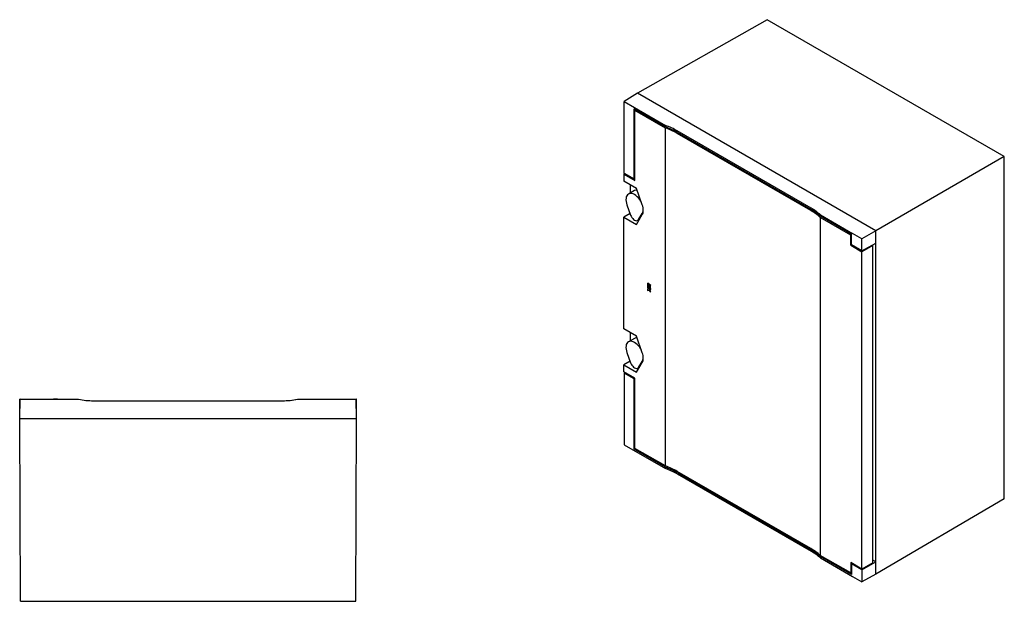
# Model space of a CAD drawing. Units: millimetres. Extents: x 57 to 1619, y 87 to 1673.
# Drawn here: x 352 to 1521, y 982 to 1673 of the extents above; entities that cross this region are included whole.
import ezdxf

# ---------------------------------------------------------------- set-up
doc = ezdxf.new("R2010")
doc.units = ezdxf.units.MM

msp = doc.modelspace()

# ---------------------------------------------------------------- linework, layer by layer
at = {"color": 7, "linetype": 'Continuous', "lineweight": 25}
for p, q in [((1240, 1673.2), (1085.9, 1585.8)), ((1521.5, 1510.7), (1240, 1673.2)), ((1085.9, 1585.8), (1069.9, 1575.9)), ((1368.7, 1422.5), (1085.9, 1585.8)), ((1069.9, 1575.9), (1119, 1547.6)), ((1069.9, 1490.8), (1069.9, 1575.9)), ((1081.7, 1484), (1081.7, 1567.5)), ((1119, 1545.9), (1081.7, 1567.5)), ((1082.8, 1565.4), (1084, 1566.1)), ((1119.1, 1544.5), (1082.8, 1565.4)), ((1082.8, 1482.1), (1082.8, 1565.4)), ((1119, 1547.6), (1119, 1545.9)), ((1119.1, 1143), (1119.1, 1544.5)), ((1120, 1545.6), (1120.4, 1545.4)), ((1291.9, 1449.4), (1133, 1541.1)), ((1133, 1539.5), (1291.9, 1447.8)), ((1291.8, 1446.4), (1133.1, 1538)), ((1521.5, 1510.7), (1368.7, 1422.5)), ((1521.5, 1104), (1521.5, 1510.7)), ((1070.8, 1490.3), (1069.7, 1489.7)), ((1069.7, 1489.7), (1082.8, 1482.1)), ((1069.7, 1489.7), (1069.7, 1481.4)), ((1069.9, 1490.8), (1081.7, 1484)), ((1084.8, 1472.7), (1069.7, 1481.4)), ((1077.4, 1467.5), (1077.4, 1476.9)), ((1081.7, 1484), (1082.8, 1484.6)), ((1082.1, 1470.2), (1075.1, 1466.1)), ((1091.5, 1453.1), (1084.8, 1472.7)), ((1073.3, 1453.2), (1077.6, 1441.1)), ((1077, 1443), (1069.7, 1438.6)), ((1069.7, 1305.8), (1069.7, 1438.6)), ((1069.7, 1438.6), (1084.8, 1429.9)), ((1084.8, 1429.9), (1091.5, 1441.7)), ((1087, 1435.7), (1091.4, 1442.8)), ((1303, 1441.3), (1341, 1419.4)), ((1303, 1441.3), (1303, 1439.7)), ((1340, 1418.4), (1303, 1439.7)), ((1086.1, 1434.8), (1088.3, 1436.1)), ((1302.9, 1438.3), (1302.9, 1036.8)), ((1339.1, 1417.4), (1302.9, 1438.3)), ((1339.3, 1417.6), (1339.1, 1417.4)), ((1339.1, 1405.2), (1339.1, 1417.4)), ((1339.5, 1405.6), (1339.5, 1417.9)), ((1339.8, 1417.5), (1340, 1417.7)), ((1340, 1405.8), (1340, 1418.4)), ((1352.2, 1413), (1341, 1419.4)), ((1368.7, 1422.5), (1352.2, 1413)), ((1368.7, 1407.8), (1368.7, 1422.5)), ((1339.1, 1405.2), (1339.3, 1405.3)), ((1339.1, 1405.2), (1352.3, 1397.6)), ((1340, 1408.2), (1339.8, 1408.1)), ((1352.2, 1398.8), (1340, 1405.8)), ((1352.2, 1400), (1352.2, 1413)), ((1352.2, 1398.8), (1368.7, 1407.8)), ((1365.2, 1405), (1352.3, 1397.6)), ((1365.2, 1405), (1365.2, 1405.9)), ((1365.2, 1027.8), (1365.2, 1405)), ((1368.7, 1029), (1368.7, 1407.8)), ((1352.2, 1398.8), (1352.2, 1400)), ((1352.3, 1020.6), (1352.3, 1397.6)), ((1097.9, 1360.1), (1097.7, 1360)), ((1097.7, 1360), (1097.7, 1358.9)), ((1099.9, 1358.7), (1097.7, 1360)), ((1097.7, 1358.9), (1099.9, 1357.6)), ((1097.9, 1358.7), (1097.7, 1358.5)), ((1097.7, 1358.5), (1097.7, 1356)), ((1099.9, 1357.2), (1097.7, 1358.5)), ((1100.1, 1358.8), (1097.9, 1360.1)), ((1100.1, 1357.4), (1097.9, 1358.7)), ((1098.6, 1356.9), (1099, 1356.7)), ((1098.6, 1355.4), (1098.6, 1356.9)), ((1098.9, 1355.5), (1098.9, 1356.7)), ((1099, 1356.7), (1099, 1355.2)), ((1100.1, 1358.8), (1099.9, 1358.7)), ((1099.9, 1357.6), (1099.9, 1358.7)), ((1100.1, 1357.7), (1099.9, 1357.6)), ((1100.1, 1357.4), (1099.9, 1357.2)), ((1099.9, 1354.7), (1099.9, 1357.2)), ((1100.1, 1357.7), (1100.1, 1358.8)), ((1100.1, 1354.8), (1100.1, 1357.4)), ((1100.5, 1358.7), (1100.3, 1358.5)), ((1100.3, 1358.5), (1100.3, 1357.4)), ((1101.2, 1358), (1100.3, 1358.5)), ((1100.3, 1357.4), (1101.2, 1356.9)), ((1100.5, 1357.2), (1100.3, 1357)), ((1100.3, 1357), (1100.3, 1354.5)), ((1101.2, 1356.5), (1100.3, 1357)), ((1101.4, 1358.1), (1100.5, 1358.7)), ((1101.4, 1356.6), (1100.5, 1357.2)), ((1101.4, 1358.1), (1101.2, 1358)), ((1101.2, 1356.9), (1101.2, 1358)), ((1101.4, 1357), (1101.2, 1356.9)), ((1101.4, 1356.6), (1101.2, 1356.5)), ((1101.4, 1357), (1101.4, 1358.1)), ((1101.4, 1354), (1101.4, 1356.6)), ((1097.7, 1356), (1098.6, 1355.4)), ((1097.9, 1355.7), (1097.7, 1355.6)), ((1097.7, 1355.6), (1097.7, 1354.5)), ((1101.2, 1353.5), (1097.7, 1355.6)), ((1097.7, 1354.5), (1099, 1353.7)), ((1099, 1353.4), (1097.7, 1353.1)), ((1097.9, 1353.2), (1097.7, 1353.1)), ((1097.7, 1353.1), (1097.7, 1351.6)), ((1097.7, 1351.6), (1099.4, 1352)), ((1101.4, 1353.7), (1097.9, 1355.7)), ((1099, 1353.4), (1097.9, 1353.2)), ((1098.9, 1355.5), (1098.6, 1355.4)), ((1099, 1355.2), (1099.9, 1354.7)), ((1099, 1353.7), (1099, 1353.4)), ((1099.4, 1352), (1101.2, 1349.6)), ((1100.1, 1354.8), (1099.9, 1354.7)), ((1099.9, 1353.2), (1101.2, 1352.4)), ((1099.9, 1352.8), (1099.9, 1353.2)), ((1100.1, 1352.9), (1099.9, 1352.8)), ((1101.2, 1351.1), (1099.9, 1352.8)), ((1100.1, 1352.9), (1100.1, 1353.1)), ((1101.4, 1351.2), (1100.1, 1352.9)), ((1100.3, 1354.5), (1101.2, 1353.9)), ((1101.2, 1353.9), (1101.2, 1356.5)), ((1101.4, 1354), (1101.2, 1353.9)), ((1101.4, 1353.7), (1101.2, 1353.5)), ((1101.2, 1352.4), (1101.2, 1353.5)), ((1101.4, 1352.6), (1101.2, 1352.4)), ((1101.4, 1351.2), (1101.2, 1351.1)), ((1101.2, 1349.6), (1101.2, 1351.1)), ((1101.4, 1349.7), (1101.2, 1349.6)), ((1101.4, 1352.6), (1101.4, 1353.7)), ((1101.4, 1349.7), (1101.4, 1351.2)), ((1084.8, 1297.1), (1069.7, 1305.8)), ((1077.4, 1291.9), (1077.4, 1301.4)), ((1082.1, 1294.6), (1075.1, 1290.5)), ((1091.5, 1277.6), (1084.8, 1297.1)), ((1073.3, 1277.7), (1077.6, 1265.6)), ((1077, 1267.4), (1069.7, 1263.1)), ((1069.7, 1254.8), (1069.7, 1263.1)), ((1069.7, 1263.1), (1084.8, 1254.4)), ((1084.8, 1254.4), (1091.5, 1266.1)), ((1087, 1260.2), (1091.4, 1267.2)), ((1082.8, 1247.2), (1069.7, 1254.8)), ((1069.9, 1253.4), (1071, 1254.1)), ((1081.7, 1246.6), (1069.9, 1253.4)), ((1069.9, 1253.4), (1069.9, 1168.3)), ((1086.1, 1259.2), (1088.3, 1260.5)), ((1081.7, 1246.6), (1082.8, 1247.2)), ((1081.7, 1163.1), (1081.7, 1246.6)), ((1082.8, 1163.9), (1082.8, 1247.2)), ((352, 1202.5), (352.2, 1222.5)), ((352, 1199.5), (352.4, 1222.5)), ((352.4, 1222.5), (352.2, 1222.5)), ((352.4, 1222.5), (421.9, 1222.5)), ((392, 1222.8), (394.5, 1222.8)), ((392, 1222.5), (392, 1222.8)), ((394.5, 1222.5), (394.5, 1222.8)), ((394.5, 1222.8), (397, 1222.8)), ((397, 1222.5), (397, 1222.8)), ((439.7, 1220.5), (664.3, 1220.5)), ((682.1, 1222.5), (735.9, 1222.5)), ((735.9, 1222.5), (751.6, 1222.5)), ((751.9, 1222.5), (751.6, 1222.5)), ((752, 1199.5), (751.6, 1222.5)), ((752, 1204.5), (751.9, 1222.5)), ((352.1, 1202.5), (352, 1202.5)), ((353, 982.5), (352, 1199.5)), ((352, 1199.5), (752, 1199.5)), ((751.1, 982.5), (752, 1199.5)), ((751.9, 1204.4), (752, 1204.5)), ((1069.9, 1168.3), (1119, 1139.9)), ((1081.7, 1163.1), (1082.9, 1163.8)), ((1119, 1141.6), (1081.7, 1163.1)), ((1119.1, 1143), (1082.8, 1163.9)), ((1119, 1141.6), (1119, 1139.9)), ((1133, 1135.2), (1291.9, 1043.5)), ((1291.8, 1044.9), (1133.1, 1136.5)), ((1133, 1133.5), (1291.9, 1041.8)), ((1521.5, 1104), (1368.7, 1014.3)), ((1339.1, 1016), (1302.9, 1036.8)), ((1303, 1035.4), (1303, 1033.7)), ((1340, 1014), (1303, 1035.4)), ((1303, 1033.7), (1341, 1011.8)), ((1368.7, 1029), (1365.2, 1031)), ((1339.1, 1028.2), (1339.1, 1016)), ((1352.3, 1020.6), (1339.1, 1028.2)), ((1339.5, 1016.4), (1339.5, 1028)), ((1340, 1021.8), (1339.8, 1021.6)), ((1340, 1026.6), (1341, 1027.2)), ((1352.2, 1019.6), (1340, 1026.6)), ((1340, 1026.6), (1340, 1014)), ((1352.2, 1019.6), (1368.7, 1029)), ((1352.2, 1019.6), (1352.2, 1018.3)), ((1352.2, 1018.3), (1352.2, 1005.4)), ((1365.2, 1027.8), (1352.3, 1020.6)), ((1368.7, 1014.3), (1368.7, 1029)), ((1339.3, 1016.1), (1339.1, 1016)), ((1341, 1011.8), (1352.2, 1005.4)), ((1368.7, 1014.3), (1352.2, 1005.4)), ((353, 982.5), (751.1, 982.5)), ((406.5, 982.2), (406.5, 982.5)), ((407.5, 982.2), (407.5, 982.5)), ((408.5, 982.2), (408.5, 982.5)), ((412.5, 982.2), (412.5, 982.5)), ((696.5, 982.2), (696.5, 982.5)), ((700.5, 982.2), (700.5, 982.5)), ((701.5, 982.2), (701.5, 982.5)), ((702.5, 982.2), (702.5, 982.5)), ((407.5, 982.2), (406.5, 982.2)), ((412.5, 982.2), (408.5, 982.2)), ((696.5, 982.2), (412.5, 982.2)), ((700.5, 982.2), (696.5, 982.2)), ((702.5, 982.2), (701.5, 982.2))]:
    msp.add_line(p, q, dxfattribs=at)
at = {"color": 7, "linetype": 'Continuous', "lineweight": 25, "flags": 128}
for points in [[(1120.4, 1545.4), (1122.3, 1544.7), (1124, 1544)], [(1090.7, 1455.4), (1090.7, 1455.6), (1089.6, 1457.7), (1088.4, 1459.6), (1087, 1461.4), (1085.5, 1462.9), (1083.9, 1464.3), (1082.3, 1465.4), (1080.7, 1466.2), (1079.1, 1466.6), (1077.6, 1466.8), (1076.3, 1466.6), (1075, 1466.1), (1074, 1465.2), (1073.2, 1464.1), (1072.5, 1462.7), (1072.2, 1461.1), (1072.1, 1459.3), (1072.2, 1457.4), (1072.6, 1455.3), (1073.3, 1453.2)], [(1091.5, 1441.7), (1092.1, 1442.7), (1092.4, 1443.9), (1092.6, 1445.3), (1092.7, 1446.7), (1092.6, 1448.2), (1092.4, 1449.8), (1092.1, 1451.5), (1091.5, 1453.1)], [(1077.6, 1441.1), (1078.3, 1439.7), (1079.1, 1438.3), (1080.1, 1437), (1081.2, 1436), (1082.3, 1435.2), (1083.5, 1434.6), (1084.6, 1434.4), (1085.5, 1434.6), (1086.4, 1435), (1087, 1435.7)], [(1339.3, 1417.6), (1339.4, 1417.6), (1339.5, 1417.7), (1339.5, 1417.8), (1339.5, 1417.8), (1339.5, 1417.9), (1339.5, 1418), (1339.5, 1418.1), (1339.4, 1418.1)], [(1090.7, 1279.9), (1090.7, 1280.1), (1089.6, 1282.1), (1088.4, 1284), (1087, 1285.8), (1085.5, 1287.4), (1083.9, 1288.7), (1082.3, 1289.8), (1080.7, 1290.6), (1079.1, 1291.1), (1077.6, 1291.2), (1076.3, 1291), (1075, 1290.5), (1074, 1289.7), (1073.2, 1288.6), (1072.5, 1287.2), (1072.2, 1285.6), (1072.1, 1283.8), (1072.2, 1281.8), (1072.6, 1279.8), (1073.3, 1277.7)], [(1091.5, 1266.1), (1092.1, 1267.2), (1092.4, 1268.4), (1092.6, 1269.7), (1092.7, 1271.2), (1092.6, 1272.7), (1092.4, 1274.3), (1092.1, 1275.9), (1091.5, 1277.6)], [(1077.6, 1265.6), (1078.3, 1264.1), (1079.1, 1262.7), (1080.1, 1261.5), (1081.2, 1260.4), (1082.3, 1259.6), (1083.5, 1259.1), (1084.6, 1258.9), (1085.5, 1259), (1086.4, 1259.4), (1087, 1260.2)]]:
    msp.add_lwpolyline(points, dxfattribs=at)
at = {"color": 7, "linetype": 'Continuous', "lineweight": 25}
for centre, radius, start, end in [((1089.3, 1461.5), 88.2, 60.2641, 70.2814), ((1084.8, 1465.3), 5.54, 83.8166, 118.7828), ((1081.4, 1447.8), 11.2, 333.237, 10.9963), ((1260.6, 1391.5), 63.1, 47.8491, 60.3677), ((1340.3, 1419.2), 1.39, 189.6129, 230.7424), ((1084.8, 1289.8), 5.54, 83.8166, 118.7828), ((1081.4, 1272.3), 11.2, 333.237, 10.9963), ((439.7, 1300.5), 80, 257.1614, 270), ((439.8, 1300.5), 80, 257.1614, 270), ((664.2, 1300.5), 80, 270, 282.8386), ((664.3, 1300.5), 80, 270, 282.8386), ((1089.3, 1060), 88.2, 60.2641, 70.2814), ((1260.6, 990), 63.1, 47.8491, 60.3677), ((1339.1, 1016.4), 0.403, 294.4601, 354.2197)]:
    msp.add_arc(centre, radius, start, end, dxfattribs=at)
for centre, major_axis, ratio, start_param, end_param in [((1076.4, 1507.4), (80, 1.2), 0.587275, 0.776363, 1.000438), ((1076.4, 1507.9), (80, -1.2), 0.567125, 0.793824, 1.017899), ((1235.3, 1415.7), (80, 1.2), 0.587275, 0.552288, 0.776363), ((1235.3, 1416.2), (80, -1.2), 0.567125, 0.569749, 0.793824), ((1342, 1416.3), (3.07, -0.05), 0.567125, 2.382074, 2.499514), ((1338.7, 1405.6), (0.8, 0.006), 0.582304, 5.493348, 6.278746), ((1342, 1406.9), (3.07, 0.02), 0.582304, 2.369208, 2.486648), ((1076.4, 1101.4), (80, 1.2), 0.587275, 0.776363, 1.000438), ((1076.4, 1102), (80, -1.2), 0.567125, 0.793824, 1.017899), ((1235.3, 1009.7), (80, 1.2), 0.587275, 0.552288, 0.776363), ((1235.3, 1010.3), (80, -1.2), 0.567125, 0.569749, 0.793824), ((1342, 1020.4), (3.07, 0.05), 0.587275, 2.364613, 2.482053)]:
    msp.add_ellipse(centre, major_axis=major_axis, ratio=ratio, start_param=start_param, end_param=end_param, dxfattribs=at)

doc.saveas('drawing.dxf')
